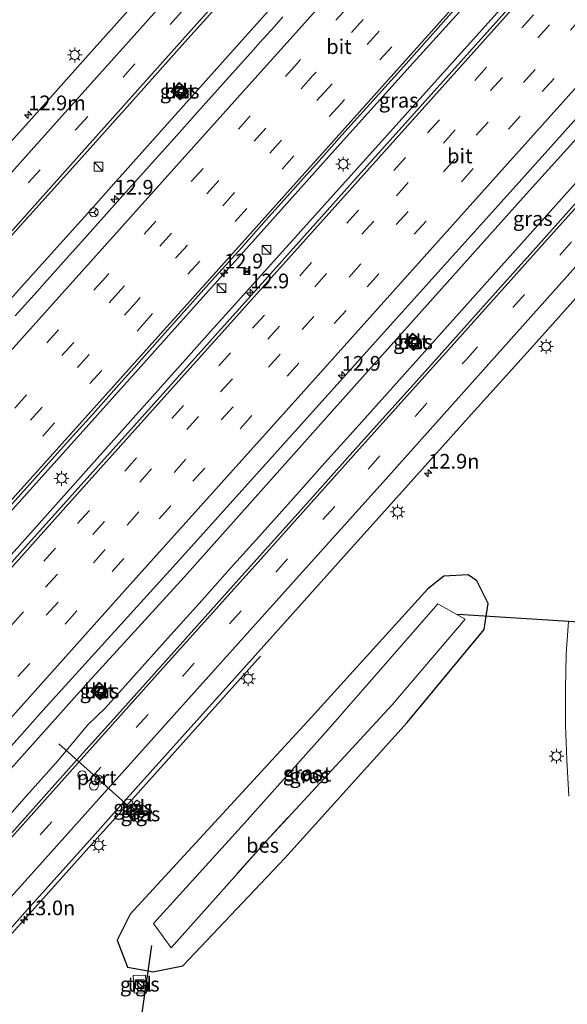
# Model space of a CAD drawing. Units: metres. Extents: x 106986 to 110008, y 474998 to 478219.
# Drawn here: x 108524 to 108618, y 476348 to 476516 of the extents above; entities that cross this region are included whole.
import ezdxf
from ezdxf.enums import TextEntityAlignment as Align

# ---------------------------------------------------------------- set-up
doc = ezdxf.new("R2010")
doc.units = ezdxf.units.M
doc.linetypes.add('VW-3-9_STREEP', pattern=[12, 3, -9])
doc.layers.get('0').update_dxf_attribs({"lineweight": 25})
for name, color, linetype, lineweight in [('B-ME-AM-KILOMETR-S-B1', 7, 'Continuous', 18), ('B-ME-BV-GELEIDECONSTRAUCTIE_GELEIDERAIL_OVERSTAPCONSTRUCTIE-S-B1', 213, 'BV-ANTIVERBLINDINGSSCHERM', 18), ('B-ME-BV-GELEIDECONSTRUCTIE-GELEIDERAIL-L-B1', 213, 'BV-GELEIDERAIL', 18), ('B-ME-GW-INSTEEKWATERGANG-L-B1', 10, 'Continuous', 25), ('B-ME-IE-GRASLAND-GV-B6', 93, 'Continuous', 18), ('B-ME-IE-INRICHTINGSELEMENT-CAMERA-S-B1', 8, 'Continuous', 18), ('B-ME-IE-INRICHTINGSELEMENT-S-B1', 253, 'Continuous', 18), ('B-ME-IE-MEUBILAIR_WEGMEUBILAIR-LICHTMAST-S-B1', 8, 'Continuous', 18), ('B-ME-KW-DUIKER-L-B1', 10, 'Continuous', 25), ('B-ME-OB-BESCHOEIING-GV-B6', 10, 'Continuous', 25), ('B-ME-OG-WATER-GV-B6', 153, 'Continuous', 18), ('B-ME-VH-VERH_SOORT-BETON-OVERIG-GV-B6', 8, 'IE-TERREINAFSCHEIDING-NATUURLIJK-HOUTWAL', 18), ('B-ME-VH-VERH_SOORT-BITUMEN-GV-B6', 8, 'IE-TERREINAFSCHEIDING-NATUURLIJK-HOUTWAL', 18), ('B-ME-VH-VERH_SOORT-KLINKERS-GV-B6', 8, 'IE-TERREINAFSCHEIDING-NATUURLIJK-HOUTWAL', 18), ('B-ME-VH-VERH_SOORT-TEGELS-GV-B6', 8, 'Continuous', 18), ('B-ME-VW-DRIP-S-B1', 8, 'Continuous', 18), ('B-ME-VW-MARKERING-39STREEP-015-L-B1', 255, 'VW-3-9_STREEP', 18), ('B-ME-VW-MARKERING-STREEP-015-L-B1', 7, 'Continuous', 18), ('B-ME-VW-MEUBILAIR_WEGMEUBILAIR-RONA-S-B1', 8, 'Continuous', 18), ('B-ME-VW-PORTAAL-L-B1', 10, 'Continuous', 25)]:
    doc.layers.add(name, color=color, linetype=linetype, lineweight=lineweight)
doc.styles.add('NLCS-ISO', font='NLCS-ISO.TTF')
doc.linetypes.add('BV-ANTIVERBLINDINGSSCHERM', pattern='A,2,-1,[22,NLCS.SHX,S=1,R=0,X=0,Y=0],-1', length=4)
doc.linetypes.add('BV-GELEIDERAIL', pattern='A,10,-3,[108,NLCS.SHX,S=1,R=0,X=0,Y=0],-3', length=16)
doc.linetypes.add('IE-TERREINAFSCHEIDING-NATUURLIJK-HOUTWAL', pattern='A,7,-1.5,[67,NLCS.SHX,S=0.75,R=45,X=0,Y=0],-1.5,7,-1.5,[70,NLCS.SHX,S=0.75,R=0,X=0,Y=0],-1.5', length=20)

# ---------------------------------------------------------------- blocks, each defined once
blk = doc.blocks.new('camera')
h = blk.add_hatch(color=256)
h.paths.add_polyline_path([(0.5, 0.5), (-0.5, 0.5), (0, 0)])
h.paths.add_polyline_path([(0, 0), (-0.5, -0.5), (0.5, -0.5)])
for p, q in [((-0.5, 0.5), (0.5, -0.5)), ((0.5, 0.5), (-0.5, -0.5))]:
    blk.add_line(p, q)
blk.add_lwpolyline([(-0.5, 0.5), (0.5, 0.5), (0.5, -0.5), (-0.5, -0.5)], close=True)
blk = doc.blocks.new('kast')
blk.add_line((-0.75, -0.75), (0.75, 0.75))
blk.add_lwpolyline([(-0.75, 0.75), (0.75, 0.75), (0.75, -0.75), (-0.75, -0.75)], close=True)
blk = doc.blocks.new('dtb')
blk.add_circle((0, 0), 0.75)
blk = doc.blocks.new('put')
for p, q in [((0.75, 0.75), (-0.75, 0.75)), ((-0.75, 0.75), (-0.75, -0.75)), ((0.75, -0.75), (0.75, 0.75)), ((-0.75, -0.75), (0.75, -0.75))]:
    blk.add_line(p, q)
blk.add_lwpolyline([(-0.625, 0.625), (0.625, 0.625), (0.625, -0.625), (-0.625, -0.625)], close=True)
blk = doc.blocks.new('wegwijzer')
for q in [(-0.53, -0.53), (0, 0.75), (0.53, -0.53)]:
    blk.add_line((0, 0), q)
blk.add_circle((0, 0), 0.75)
blk = doc.blocks.new('hecto')
for p, q in [((0, 0.625), (-0.625, 0)), ((0, -0.625), (0, 0.625)), ((-0.625, 0), (0.625, 0)), ((0.625, 0), (0, -0.625))]:
    blk.add_line(p, q)
blk = doc.blocks.new('lantaarnpaal')
for p, q in [((-0.75, 0), (-1.25, 0)), ((-0.88, 0.88), (-0.53, 0.53)), ((0, 0.75), (0, 1.25)), ((0.53, 0.53), (0.88, 0.88)), ((0.75, 0), (1.25, 0)), ((-0.53, -0.53), (-0.88, -0.88)), ((0, -0.75), (0, -1.25)), ((0.53, -0.53), (0.88, -0.88))]:
    blk.add_line(p, q)
blk.add_circle((0, 0), 0.75)

msp = doc.modelspace()

# ---------------------------------------------------------------- linework, layer by layer
at = {"layer": 'B-ME-BV-GELEIDECONSTRUCTIE-GELEIDERAIL-L-B1'}
for points in [[(108446.3604, 476341.9744, -3.0555), (108453.4415, 476349.9992, -3.0699), (108477.9246, 476377.0128, -3.0977), (108483.5202, 476382.7659, -3.0563), (108498.6262, 476398.0231, -3.0616), (108506.7868, 476406.7229, -3.0998), (108524.434, 476426.3435, -3.067), (108556.401, 476462.1814, -3.0841), (108587.889, 476497.2033, -3.0774), (108608.102, 476519.6954, -3.0702), (108638.662, 476553.6743, -3.0634), (108670.141, 476588.7415, -3.0721), (108702.649, 476625.274, -3.0618), (108709.012, 476632.8963, -3.0742), (108716.332, 476641.7617, -3.0672), (108732.6377, 476660.8108, -3.077)], [(108752.6256, 476643.1895, -3.6962), (108742.2693, 476631.346, -3.697), (108710.9169, 476596.351, -3.721), (108702.2909, 476586.7955, -3.7147), (108694.5758, 476578.728, -3.7222), (108685.3636, 476569.6646, -3.6905), (108673.9218, 476558.923, -3.5904), (108670.2625, 476555.2, -3.586), (108663.6984, 476547.964, -3.5623), (108657.6802, 476540.557, -3.6205), (108647.3132, 476527.065, -3.6885), (108642.7325, 476521.6996, -3.6088), (108610.5102, 476486.0614, -3.6495), (108579.3352, 476451.189, -3.6347), (108552.3703, 476420.938, -3.6843), (108536.108, 476403.107, -3.6452), (108506.6451, 476370.244, -3.6875), (108476.559, 476336.614, -3.5591), (108465.8645, 476324.5683, -3.5118)], [(108620.0481, 476576.6518, -3.6952), (108610.0841, 476565.4398, -3.7272), (108603.4082, 476557.972, -3.7467), (108590.0405, 476543.1352, -3.7208), (108583.3113, 476535.7087, -3.6946), (108573.0101, 476524.3126, -3.7312), (108561.2304, 476511.1242, -3.698), (108549.8362, 476498.3645, -3.6997), (108539.5011, 476486.7909, -3.6932), (108536.9115, 476483.905, -3.7142), (108525.6459, 476471.3514, -3.6885), (108515.0528, 476459.561, -3.6981), (108508.9795, 476452.8097, -3.7163), (108503.3848, 476446.5801, -3.6868), (108493.3851, 476435.438, -3.6947), (108490.9119, 476432.7003, -3.68), (108485.7198, 476426.9433, -3.7347), (108473.4275, 476413.4441, -3.7546), (108470.0598, 476409.8247, -3.7155), (108466.951, 476406.5417, -3.7155), (108457.8457, 476396.9547, -3.7776), (108449.5639, 476387.9924, -3.7584), (108441.6323, 476379.2446, -3.777), (108435.3326, 476372.2286, -3.784)], [(108445.4579, 476342.7808, -3.2227), (108456.0005, 476354.4012, -3.2626), (108459.3107, 476358.0975, -3.2552), (108465.9846, 476365.5948, -3.2731), (108475.8168, 476376.8616, -3.274), (108479.0588, 476380.6904, -3.2691), (108485.3871, 476388.4473, -3.2446), (108494.8024, 476400.12, -3.2436), (108497.9697, 476403.9887, -3.2301), (108501.1957, 476407.8086, -3.2521), (108507.8055, 476415.3125, -3.247), (108521.1502, 476430.2093, -3.2036), (108531.1913, 476441.3748, -3.1997), (108544.5602, 476456.2337, -3.2028), (108554.5539, 476467.4308, -3.2009), (108567.8902, 476482.3167, -3.2079), (108577.9204, 476493.4934, -3.2088), (108591.3109, 476508.3369, -3.2046), (108604.7043, 476523.1782, -3.2356), (108618.0549, 476538.0692, -3.2467)], [(108520.249, 476377.769, -3.573), (108525.555, 476383.745, -3.515), (108530.893, 476389.686, -3.573), (108535.933, 476395.777, -2.143), (108538.907, 476398.619, -3.558), (108544.222, 476404.596, -3.552), (108549.601, 476410.544, -3.553), (108551.6846, 476412.8671, -3.586), (108554.909, 476416.462, -3.637), (108560.24, 476422.444, -3.571), (108565.618, 476428.396, -3.613), (108570.937, 476434.361, -3.553), (108576.293, 476440.379, -3.454), (108581.594, 476446.255, -3.602), (108586.924, 476452.204, -3.561), (108592.275, 476458.164, -3.562), (108597.605, 476464.116, -3.569), (108602.94, 476470.066, -3.559), (108608.276, 476476.021, -3.557), (108613.625, 476481.998, -3.44), (108618.944, 476487.945, -3.508)], [(108565.31, 476407.472, -4.597), (108549.297, 476389.574, -3.671), (108543.943, 476383.622, -3.672), (108538.602, 476377.647, -3.693), (108533.265, 476371.713, -3.703), (108527.928, 476365.746, -3.663), (108522.565, 476359.794, -3.677), (108517.233, 476353.813, -3.655), (108511.9, 476347.856, -3.651), (108509.279, 476344.8707, -3.6521), (108493.865, 476326.511, -4.534)]]:
    msp.add_polyline3d(points, dxfattribs=at)
at = {"layer": 'B-ME-GW-INSTEEKWATERGANG-L-B1'}
msp.add_polyline3d([(108543.1867, 476363.6246, -4.8365), (108540.966, 476359.1793, -4.7126), (108542.7056, 476354.5733, -4.7544), (108546.2213, 476353.9562, -4.7435), (108547.0123, 476353.8173, -4.7411), (108552.1096, 476354.8474, -4.7467), (108569.5039, 476373.1321, -4.796), (108590.2724, 476396.2094, -4.761), (108603.3942, 476412.0003, -4.8887), (108603.737, 476414.2943, -4.8726), (108604.0555, 476416.4255, -4.8576), (108602.1284, 476420.2899, -4.8875), (108600.6692, 476421.3365, -4.9237), (108596.4911, 476421.066, -4.889), (108593.7984, 476418.909, -4.9573), (108574.0338, 476397.105, -4.9555), (108543.1867, 476363.6246, -4.8365)], dxfattribs=at)
at = {"layer": 'B-ME-IE-GRASLAND-GV-B6'}
for points in [[(108420.7289, 476364.8572, -4.1256), (108426.287, 476371.1, -4.125), (108434.529, 476380.218, -4.138), (108443.781, 476390.614, -4.126), (108448.865, 476396.371, -4.126), (108458.33, 476406.793, -4.119), (108468.117, 476417.734, -4.117), (108472.9419, 476423.1135, -4.119), (108477.688, 476428.405, -4.121), (108487.007, 476438.835, -4.124), (108496.28, 476449.2, -4.222), (108505.932, 476459.883, -4.118), (108515.218, 476470.241, -4.127), (108524.517, 476480.69, -4.125), (108533.905, 476491.113, -4.135), (108543.168, 476501.442, -4.136), (108552.483, 476511.879, -4.13), (108562.007, 476522.477, -4.133), (108571.21, 476532.756, -4.133), (108580.656, 476543.368, -4.144), (108590.228, 476553.967, -4.145), (108599.505, 476564.328, -4.148), (108609.525, 476575.519, -4.14), (108620.1259, 476587.3622, -4.1484)], [(108623.73, 476535.664, -3.916), (108603.874, 476513.556, -3.948), (108584.364, 476491.851, -3.94), (108564.122, 476469.28, -3.94), (108544.781, 476447.656, -3.888), (108525.398, 476426.081, -3.87), (108506.353, 476404.818, -3.866), (108502.117, 476400.235, -3.868), (108499.467, 476397.482, -3.868), (108486.47, 476385.116, -3.868), (108478.47, 476377.267, -3.868), (108476.1838, 476374.9869, -3.868), (108474.342, 476373.15, -3.868), (108471.438, 476370, -3.868), (108464.135, 476361.947, -3.864), (108446.297, 476342.031, -3.696)], [(108544.315, 476518.928, -4.406), (108535.139, 476508.676, -4.404), (108525.935, 476498.346, -4.407), (108516.608, 476488.003, -4.408), (108507.073, 476477.235, -4.407), (108498.006, 476467.213, -4.401), (108488.275, 476456.34, -4.409), (108479.145, 476446.189, -4.412), (108469.617, 476435.526, -4.411), (108464.9127, 476430.3047, -4.4085), (108460.245, 476425.124, -4.406), (108450.276, 476413.931, -4.416), (108440.883, 476403.503, -4.417), (108437.444, 476399.683, -4.427)], [(108522.009, 476432.1665, -3.9738), (108525.1232, 476435.6375, -3.9709), (108529.3597, 476440.3284, -3.9644), (108533.3617, 476444.805, -3.9657), (108536.8084, 476448.6543, -3.9687), (108541.7595, 476454.1795, -3.9663), (108543.7731, 476456.438, -3.9657), (108548.2347, 476461.4421, -3.9644), (108552.3607, 476466.0655, -3.9715), (108557.1349, 476471.3895, -3.9787), (108561.6247, 476476.4109, -3.9821), (108566.3284, 476481.6776, -3.9824), (108569.8506, 476485.6346, -3.9765), (108572.6699, 476488.7826, -3.9777), (108574.8515, 476491.2137, -3.9769), (108579.1884, 476496.0404, -3.9767), (108585.4796, 476503.0572, -3.9668), (108589.635, 476507.7074, -3.971), (108593.7475, 476512.2929, -3.9693), (108598.6882, 476517.8084, -3.9742)], [(108569.1622, 476516.1799, -4.3963), (108567.7069, 476514.557, -4.3673), (108564.6854, 476511.1873, -4.3816), (108564.5886, 476511.0794, -4.3818), (108558.0462, 476503.783, -4.3928), (108554.1217, 476499.3953, -4.4037), (108551.113, 476496.0314, -4.3904), (108544.8974, 476489.0833, -4.3738), (108541.4892, 476485.2818, -4.3681), (108534.9472, 476477.9851, -4.3571), (108532.3502, 476475.0918, -4.3749), (108528.1539, 476470.417, -4.3817), (108527.3322, 476469.5015, -4.383), (108523.5857, 476465.3277, -4.3579)], [(108483.022, 476344.255, -4.27), (108495.097, 476358.998, -4.249), (108503.972, 476370.08, -4.245), (108510.514, 476378.28, -4.234), (108519.422, 476388.274, -4.24), (108528.292, 476398.217, -4.233), (108551.57, 476423.884, -4.383), (108569.27, 476443.507, -4.409), (108588.383, 476464.833, -4.437), (108608.334, 476486.966, -4.463), (108628.41, 476509.391, -4.469)], [(108551.3127, 476502.4014, -4.3069), (108551.6572, 476502.098, -4.308), (108553.0847, 476503.6228, -4.312), (108552.7039, 476503.9553, -4.3084), (108551.4879, 476505.0173, -4.297), (108550.0919, 476503.4765, -4.303), (108551.3127, 476502.4014, -4.3069)], [(108620.13, 476485.824, -4.132), (108612.192, 476476.906, -4.137), (108603.278, 476466.99, -4.154), (108592.875, 476455.363, -4.147), (108582.484, 476443.81, -4.154), (108572.685, 476432.867, -4.152), (108561.629, 476420.55, -4.15), (108551.175, 476408.848, -4.154), (108540.371, 476396.834, -4.151), (108534.1124, 476389.8309, -4.1515), (108528.947, 476384.051, -4.152), (108517.525, 476371.345, -4.152), (108508.278, 476360.984, -4.131), (108499.99, 476351.7, -4.127), (108490.663, 476341.295, -4.126)], [(108503.197, 476339.256, -4.404), (108512.967, 476350.163, -4.415), (108516.062, 476353.601, -4.419), (108525.705, 476364.385, -4.418), (108536.762, 476376.733, -4.428), (108542.0867, 476382.6849, -4.4235), (108548.536, 476389.894, -4.418), (108559.013, 476401.529, -4.421), (108569.863, 476413.653, -4.418), (108580.491, 476425.521, -4.418), (108590.457, 476436.629, -4.419), (108600.657, 476448.012, -4.419), (108611.242, 476459.745, -4.418), (108621.337, 476471.02, -4.401)], [(108591.213, 476462.397, -4.31), (108589.806, 476460.852, -4.299), (108590.385, 476460.3323, -5.0515), (108591.349, 476459.467, -4.301), (108592.746, 476461.001, -4.301), (108591.7872, 476461.8741, -5.0559), (108591.213, 476462.397, -4.31)], [(108543.1867, 476363.6246, -4.8365), (108540.966, 476359.1793, -4.7126), (108542.7056, 476354.5733, -4.7544), (108546.2213, 476353.9562, -4.7435), (108547.0123, 476353.8173, -4.7411), (108552.1096, 476354.8474, -4.7467), (108569.5039, 476373.1321, -4.796), (108590.2724, 476396.2094, -4.761), (108603.3942, 476412.0003, -4.8887), (108603.737, 476414.2943, -4.8726), (108604.0555, 476416.4255, -4.8576), (108602.1284, 476420.2899, -4.8875), (108600.6692, 476421.3365, -4.9237), (108596.4911, 476421.066, -4.889), (108593.7984, 476418.909, -4.9573), (108574.0338, 476397.105, -4.9555), (108543.1867, 476363.6246, -4.8365)], [(108543.1867, 476363.6246, -4.8365), (108574.0338, 476397.105, -4.9555), (108593.7984, 476418.909, -4.9573), (108596.4911, 476421.066, -4.889), (108600.6692, 476421.3365, -4.9237), (108602.1284, 476420.2899, -4.8875), (108604.0555, 476416.4255, -4.8576), (108603.737, 476414.2943, -4.8726), (108603.3942, 476412.0003, -4.8887), (108590.2724, 476396.2094, -4.761), (108569.5039, 476373.1321, -4.796), (108552.1096, 476354.8474, -4.7467), (108547.0123, 476353.8173, -4.7411), (108546.2213, 476353.9562, -4.7435), (108542.7056, 476354.5733, -4.7544), (108540.966, 476359.1793, -4.7126), (108543.1867, 476363.6246, -4.8365)], [(108569.9962, 476380.0029, -6.1512), (108587.7366, 476399.2325, -6.1424), (108600.1741, 476413.754, -6.1436), (108595.5226, 476416.4066, -6.1204), (108576.8405, 476394.9869, -6.1075), (108562.12, 476378.5047, -6.1448), (108547.1217, 476362.0403, -6.1232), (108550.155, 476357.8639, -6.1562), (108561.4538, 476370.5533, -6.154), (108566.3139, 476376.0116, -6.153), (108569.9962, 476380.0029, -6.1512)], [(108617.6971, 476413.4267, -4.3499), (108617.321, 476407.841, -4.331), (108617.208, 476401.973, -4.325), (108617.23, 476395.724, -4.296), (108617.42, 476389.854, -4.273), (108617.804, 476383.703, -4.235)], [(108538.309, 476402.6644, -5.0644), (108537.883, 476403.046, -4.274), (108536.487, 476401.477, -4.267), (108536.9543, 476401.0615, -5.0646), (108538.056, 476400.082, -4.263), (108539.428, 476401.662, -4.254), (108538.309, 476402.6644, -5.0644)], [(108543.03, 476380.548, -4.473), (108544.838, 476382.521, -4.516), (108544.8948, 476382.6033, -4.516), (108544.3084, 476383.0076, -4.408), (108542.4244, 476380.9671, -4.521), (108542.9625, 476380.4743, -4.473), (108543.03, 476380.548, -4.473)], [(108543.521, 476380.127, -4.487), (108543.4533, 476380.0534, -4.487), (108544.4684, 476379.1193, -4.538), (108546.3865, 476381.2923, -4.582), (108545.3396, 476382.1793, -4.491), (108545.275, 476382.103, -4.491), (108543.521, 476380.127, -4.487)], [(108545.9279, 476350.2629, -4.638), (108545.7769, 476353.2448, -4.709), (108543.6715, 476353.163, -4.689), (108543.8397, 476350.1634, -4.621), (108545.9279, 476350.2629, -4.638)]]:
    msp.add_polyline3d(points, dxfattribs=at)
at = {"layer": 'B-ME-KW-DUIKER-L-B1'}
for p, q in [((108598.9221, 476414.6003, -6.6427), (108639.4911, 476412.0644, -6.6394)), ((108540.5273, 476314.5561, -6.6166), (108546.8494, 476358.2639, -6.6383))]:
    msp.add_line(p, q, dxfattribs=at)
at = {"layer": 'B-ME-OB-BESCHOEIING-GV-B6'}
msp.add_polyline3d([(108569.9962, 476380.0029, -6.1512), (108566.3139, 476376.0116, -6.153), (108561.4538, 476370.5533, -6.154), (108561.4164, 476370.5865, -6.154), (108566.2769, 476376.0451, -6.153), (108569.9595, 476380.0369, -6.1512), (108569.9962, 476380.0029, -6.1512)], dxfattribs=at)
at = {"layer": 'B-ME-OG-WATER-GV-B6'}
msp.add_polyline3d([(108561.4538, 476370.5533, -6.154), (108550.155, 476357.8639, -6.1562), (108547.1217, 476362.0403, -6.1232), (108562.12, 476378.5047, -6.1448), (108576.8405, 476394.9869, -6.1075), (108595.5226, 476416.4066, -6.1204), (108600.1741, 476413.754, -6.1436), (108587.7366, 476399.2325, -6.1424), (108569.9962, 476380.0029, -6.1512), (108569.9595, 476380.0369, -6.1512), (108566.2769, 476376.0451, -6.153), (108561.4164, 476370.5865, -6.154), (108561.4538, 476370.5533, -6.154)], dxfattribs=at)
at = {"layer": 'B-ME-VH-VERH_SOORT-BETON-OVERIG-GV-B6'}
for points in [[(108552.7039, 476503.9553, -4.3084), (108553.0847, 476503.6228, -4.312), (108551.6572, 476502.098, -4.308), (108551.3127, 476502.4014, -4.3069), (108550.0919, 476503.4765, -4.303), (108551.4879, 476505.0173, -4.297), (108552.7039, 476503.9553, -4.3084)], [(108551.4961, 476504.8774, -4.2973), (108550.2341, 476503.4845, -4.303), (108551.6505, 476502.2372, -4.308), (108552.9409, 476503.6156, -4.312), (108551.4961, 476504.8774, -4.2973)], [(108591.7872, 476461.8741, -5.0559), (108592.746, 476461.001, -4.301), (108591.349, 476459.467, -4.301), (108590.385, 476460.3323, -5.0515), (108589.806, 476460.852, -4.299), (108591.213, 476462.397, -4.31), (108591.7872, 476461.8741, -5.0559)], [(108589.9478, 476460.8591, -4.299), (108591.3419, 476459.6077, -4.301), (108592.6047, 476460.9944, -4.301), (108591.2196, 476462.2557, -4.31), (108589.9478, 476460.8591, -4.299)], [(108538.309, 476402.6644, -5.0644), (108539.428, 476401.662, -4.254), (108538.056, 476400.082, -4.263), (108536.9543, 476401.0615, -5.0646), (108536.487, 476401.477, -4.267), (108537.883, 476403.046, -4.274), (108538.309, 476402.6644, -5.0644)], [(108538.0468, 476400.224, -4.263), (108539.2879, 476401.6532, -4.254), (108537.891, 476402.9046, -4.274), (108536.6282, 476401.4853, -4.267), (108538.0468, 476400.224, -4.263)]]:
    msp.add_polyline3d(points, dxfattribs=at)
at = {"layer": 'B-ME-VH-VERH_SOORT-BITUMEN-GV-B6'}
for points in [[(108620.1259, 476587.3622, -4.1484), (108609.525, 476575.519, -4.14), (108599.505, 476564.328, -4.148), (108590.228, 476553.967, -4.145), (108580.656, 476543.368, -4.144), (108571.21, 476532.756, -4.133), (108562.007, 476522.477, -4.133), (108552.483, 476511.879, -4.13), (108543.168, 476501.442, -4.136), (108533.905, 476491.113, -4.135), (108524.517, 476480.69, -4.125), (108515.218, 476470.241, -4.127), (108505.932, 476459.883, -4.118), (108496.28, 476449.2, -4.222), (108487.007, 476438.835, -4.124), (108477.688, 476428.405, -4.121), (108472.9419, 476423.1135, -4.119), (108468.117, 476417.734, -4.117), (108458.33, 476406.793, -4.119), (108448.865, 476396.371, -4.126), (108443.781, 476390.614, -4.126), (108434.529, 476380.218, -4.138)], [(108446.297, 476342.031, -3.696), (108464.135, 476361.947, -3.864), (108471.438, 476370, -3.868), (108474.342, 476373.15, -3.868), (108476.1838, 476374.9869, -3.868), (108478.47, 476377.267, -3.868), (108486.47, 476385.116, -3.868), (108499.467, 476397.482, -3.868), (108502.117, 476400.235, -3.868), (108506.353, 476404.818, -3.866), (108525.398, 476426.081, -3.87), (108544.781, 476447.656, -3.888), (108564.122, 476469.28, -3.94), (108584.364, 476491.851, -3.94), (108603.874, 476513.556, -3.948), (108623.73, 476535.664, -3.916)], [(108648.057, 476531.305, -4.491), (108628.41, 476509.391, -4.469), (108608.334, 476486.966, -4.463), (108588.383, 476464.833, -4.437), (108569.27, 476443.507, -4.409), (108551.57, 476423.884, -4.383), (108528.292, 476398.217, -4.233), (108519.422, 476388.274, -4.24), (108510.514, 476378.28, -4.234), (108503.972, 476370.08, -4.245), (108495.097, 476358.998, -4.249), (108483.022, 476344.255, -4.27)], [(108437.444, 476399.683, -4.427), (108440.883, 476403.503, -4.417), (108450.276, 476413.931, -4.416), (108460.245, 476425.124, -4.406), (108464.9127, 476430.3047, -4.4085), (108469.617, 476435.526, -4.411), (108479.145, 476446.189, -4.412), (108488.275, 476456.34, -4.409), (108498.006, 476467.213, -4.401), (108507.073, 476477.235, -4.407), (108516.608, 476488.003, -4.408), (108525.935, 476498.346, -4.407), (108535.139, 476508.676, -4.404), (108544.315, 476518.928, -4.406)], [(108598.6882, 476517.8084, -3.9742), (108593.7475, 476512.2929, -3.9693), (108589.635, 476507.7074, -3.971), (108585.4796, 476503.0572, -3.9668), (108579.1884, 476496.0404, -3.9767), (108574.8515, 476491.2137, -3.9769), (108572.6699, 476488.7826, -3.9777), (108569.8506, 476485.6346, -3.9765), (108566.3284, 476481.6776, -3.9824), (108561.6247, 476476.4109, -3.9821), (108557.1349, 476471.3895, -3.9787), (108552.3607, 476466.0655, -3.9715), (108548.2347, 476461.4421, -3.9644), (108543.7731, 476456.438, -3.9657), (108541.7595, 476454.1795, -3.9663), (108536.8084, 476448.6543, -3.9687), (108533.3617, 476444.805, -3.9657), (108529.3597, 476440.3284, -3.9644), (108525.1232, 476435.6375, -3.9709), (108522.009, 476432.1665, -3.9738)], [(108523.5857, 476465.3277, -4.3579), (108527.3322, 476469.5015, -4.383), (108528.1539, 476470.417, -4.3817), (108532.3502, 476475.0918, -4.3749), (108534.9472, 476477.9851, -4.3571), (108541.4892, 476485.2818, -4.3681), (108544.8974, 476489.0833, -4.3738), (108551.113, 476496.0314, -4.3904), (108554.1217, 476499.3953, -4.4037), (108558.0462, 476503.783, -4.3928), (108564.5886, 476511.0794, -4.3818), (108564.6854, 476511.1873, -4.3816), (108567.7069, 476514.557, -4.3673), (108569.1622, 476516.1799, -4.3963)], [(108490.663, 476341.295, -4.126), (108499.99, 476351.7, -4.127), (108508.278, 476360.984, -4.131), (108517.525, 476371.345, -4.152), (108528.947, 476384.051, -4.152), (108534.1124, 476389.8309, -4.1515), (108540.371, 476396.834, -4.151), (108551.175, 476408.848, -4.154), (108561.629, 476420.55, -4.15), (108572.685, 476432.867, -4.152), (108582.484, 476443.81, -4.154), (108592.875, 476455.363, -4.147), (108603.278, 476466.99, -4.154), (108612.192, 476476.906, -4.137), (108620.13, 476485.824, -4.132)], [(108621.337, 476471.02, -4.401), (108611.242, 476459.745, -4.418), (108600.657, 476448.012, -4.419), (108590.457, 476436.629, -4.419), (108580.491, 476425.521, -4.418), (108569.863, 476413.653, -4.418), (108559.013, 476401.529, -4.421), (108548.536, 476389.894, -4.418), (108542.0867, 476382.6849, -4.4235), (108536.762, 476376.733, -4.428), (108525.705, 476364.385, -4.418), (108516.062, 476353.601, -4.419), (108512.967, 476350.163, -4.415), (108503.197, 476339.256, -4.404)], [(108617.804, 476383.703, -4.235), (108617.42, 476389.854, -4.273), (108617.23, 476395.724, -4.296), (108617.208, 476401.973, -4.325), (108617.321, 476407.841, -4.331), (108617.6971, 476413.4267, -4.3499)]]:
    msp.add_polyline3d(points, dxfattribs=at)
at = {"layer": 'B-ME-VH-VERH_SOORT-KLINKERS-GV-B6'}
for points in [[(108551.4961, 476504.8774, -4.2973), (108552.9409, 476503.6156, -4.312), (108551.6505, 476502.2372, -4.308), (108550.2341, 476503.4845, -4.303), (108551.4961, 476504.8774, -4.2973)], [(108589.9478, 476460.8591, -4.299), (108591.2196, 476462.2557, -4.31), (108592.6047, 476460.9944, -4.301), (108591.3419, 476459.6077, -4.301), (108589.9478, 476460.8591, -4.299)], [(108538.0468, 476400.224, -4.263), (108536.6282, 476401.4853, -4.267), (108537.891, 476402.9046, -4.274), (108539.2879, 476401.6532, -4.254), (108538.0468, 476400.224, -4.263)]]:
    msp.add_polyline3d(points, dxfattribs=at)
at = {"layer": 'B-ME-VH-VERH_SOORT-TEGELS-GV-B6'}
for points in [[(108544.838, 476382.521, -4.516), (108543.03, 476380.548, -4.473), (108542.9625, 476380.4743, -4.473), (108542.4244, 476380.9671, -4.521), (108544.3084, 476383.0076, -4.408), (108544.8948, 476382.6033, -4.516), (108544.838, 476382.521, -4.516)], [(108545.275, 476382.103, -4.491), (108545.3396, 476382.1793, -4.491), (108546.3865, 476381.2923, -4.582), (108544.4684, 476379.1193, -4.538), (108543.4533, 476380.0534, -4.487), (108543.521, 476380.127, -4.487), (108545.275, 476382.103, -4.491)], [(108545.7769, 476353.2448, -4.709), (108545.9279, 476350.2629, -4.638), (108543.8397, 476350.1634, -4.621), (108543.6715, 476353.163, -4.689), (108545.7769, 476353.2448, -4.709)]]:
    msp.add_polyline3d(points, dxfattribs=at)
at = {"layer": 'B-ME-VW-MARKERING-39STREEP-015-L-B1'}
for points in [[(108417.8517, 476367.4228, -4.1562), (108457.167, 476411.336, -4.166), (108470.118, 476425.789, -4.158), (108485.911, 476443.406, -4.175), (108501.593, 476460.904, -4.162), (108517.826, 476479.028, -4.17), (108533.949, 476497.018, -4.167), (108551.854, 476516.973, -4.164), (108567.993, 476534.964, -4.173), (108584.35, 476553.214, -4.174), (108600.792, 476571.534, -4.175), (108618.888, 476591.755, -4.171), (108635.226, 476609.971, -4.171), (108650.844, 476627.384, -4.17), (108679.382, 476659.262, -4.159), (108698.502, 476680.582, -4.17), (108703.5724, 476686.24, -4.168)], [(108719.0054, 476672.8204, -4.1179), (108702.0591, 476653.9283, -4.1325), (108669.4829, 476617.5622, -4.1346), (108636.8462, 476581.1315, -4.1112), (108604.1869, 476544.6665, -4.1236), (108571.5882, 476508.2736, -4.1026), (108539.0118, 476471.932, -4.0935), (108506.4, 476435.5428, -4.1088), (108473.6972, 476399.0908, -4.1479), (108441.055, 476362.6404, -4.1398), (108433.1246, 476353.7934, -4.1232)], [(108721.5293, 476670.5985, -4.018), (108704.6697, 476651.7902, -4.0294), (108672.0305, 476615.3807, -4.0409), (108639.4539, 476579.0447, -4.0199), (108606.8121, 476542.5577, -4.0305), (108574.2661, 476506.1956, -4.0096), (108541.5744, 476469.7713, -4.0063), (108508.9246, 476433.3652, -4.0215), (108476.342, 476397.0225, -4.0528), (108443.7177, 476360.5767, -4.0551), (108435.6317, 476351.5549, -4.0358)], [(108724.0451, 476668.3837, -3.9674), (108707.3883, 476649.8011, -3.9786), (108674.737, 476613.3768, -3.9887), (108642.079, 476576.938, -3.9682), (108609.5285, 476540.5527, -3.9754), (108576.9415, 476504.1741, -3.9541), (108544.2315, 476467.7058, -3.9503), (108511.6302, 476431.3806, -3.9695), (108479.0528, 476395.0388, -4.0005), (108446.4622, 476358.6294, -3.9952), (108438.1242, 476349.3293, -3.9763)], [(108726.5828, 476666.1497, -3.93), (108709.5681, 476647.1554, -3.9423), (108676.8955, 476610.7128, -3.9464), (108644.2667, 476574.3089, -3.9247), (108611.672, 476537.913, -3.9331), (108579.032, 476501.4699, -3.9114), (108546.3424, 476464.9937, -3.9077), (108513.6778, 476428.5781, -3.9322), (108481.0157, 476392.1425, -3.9604), (108448.4597, 476355.7862, -3.9436), (108440.6482, 476347.0756, -3.9261)], [(108737.341, 476656.6606, -3.8371), (108711.752, 476628.1106, -3.8457), (108682.1276, 476595.0386, -3.8505), (108649.4248, 476558.5486, -3.8421), (108619.7936, 476525.4827, -3.8444), (108590.0264, 476492.2702, -3.8265), (108560.2576, 476459.0591, -3.8275), (108530.4907, 476425.8462, -3.8306), (108500.8529, 476392.7863, -3.815), (108471.225, 476359.7175, -3.7877), (108451.3382, 476337.532, -3.7715)], [(108739.7268, 476654.5553, -3.9132), (108733.5578, 476647.6738, -3.9149), (108703.9235, 476614.6107, -3.9258), (108674.2873, 476581.5493, -3.9206), (108644.3853, 476548.189, -3.9188), (108614.4854, 476514.8268, -3.9246), (108584.5952, 476481.4559, -3.9086), (108554.8104, 476448.2593, -3.909), (108525.0509, 476415.0398, -3.8986), (108492.3424, 476378.5549, -3.8868), (108462.8458, 476345.637, -3.864), (108453.6955, 476335.4283, -3.8526)], [(108742.1736, 476652.3962, -3.9943), (108717.2531, 476624.5832, -3.9975), (108687.6153, 476591.5233, -4.01), (108657.7125, 476558.1637, -3.9998), (108628.0782, 476525.1007, -4.0028), (108598.4402, 476492.0409, -3.9939), (108568.6759, 476458.8258, -3.9881), (108538.9094, 476425.6125, -3.9802), (108509.4142, 476392.6934, -3.9784), (108479.7769, 476359.6329, -3.9572), (108456.1315, 476333.2543, -3.9325)], [(108458.653, 476331.0041, -4.0188), (108464.9438, 476338.0244, -4.0282), (108494.4407, 476370.942, -4.0373), (108524.0821, 476403.9988, -4.0559), (108553.8502, 476437.2105, -4.0672), (108583.4869, 476470.2714, -4.069), (108613.2621, 476503.4768, -4.0803), (108643.0269, 476536.6915, -4.0763), (108675.6019, 476573.0275, -4.0802), (108708.3047, 476609.5176, -4.0847), (108738.0692, 476642.7325, -4.0691), (108744.7195, 476650.1497, -4.0676)], [(108474.1552, 476317.1823, -4.1073), (108485.518, 476329.861, -4.113), (108503.297, 476349.692, -4.132), (108519.858, 476368.16, -4.141), (108536.196, 476386.397, -4.152), (108552.046, 476404.047, -4.172), (108567.942, 476421.783, -4.155), (108583.639, 476439.301, -4.155), (108600.234, 476457.829, -4.176), (108616.245, 476475.675, -4.17), (108632.126, 476493.399, -4.139), (108648.529, 476511.718, -4.148), (108664.02, 476528.983, -4.16), (108680.439, 476547.3, -4.137), (108696.4, 476565.125, -4.132), (108712.069, 476582.601, -4.126), (108727.094, 476599.35, -4.123), (108743.835, 476618.057, -4.121), (108759.782, 476635.883, -4.139), (108760.3419, 476636.5074, -4.1403)]]:
    msp.add_polyline3d(points, dxfattribs=at)
at = {"layer": 'B-ME-VW-MARKERING-STREEP-015-L-B1'}
for points in [[(108420.3354, 476365.2076, -4.0702), (108445.149, 476392.938, -4.081), (108459.683, 476409.145, -4.08), (108472.512, 476423.468, -4.07), (108488.4, 476441.179, -4.082), (108504.062, 476458.674, -4.073), (108520.38, 476476.872, -4.083), (108536.351, 476494.697, -4.085), (108554.477, 476514.915, -4.075), (108570.358, 476532.605, -4.083), (108586.937, 476551.103, -4.086), (108603.268, 476569.315, -4.086), (108621.406, 476589.559, -4.082), (108637.685, 476607.711, -4.083), (108653.337, 476625.158, -4.087), (108681.895, 476657.067, -4.078), (108701.087, 476678.466, -4.082), (108706.1028, 476684.0637, -4.0811)], [(108716.2481, 476675.2477, -4.2132), (108715.4874, 476674.3992, -4.2136), (108682.7844, 476637.9152, -4.236), (108650.0916, 476601.421, -4.2183), (108617.4048, 476564.9228, -4.2102), (108584.7176, 476528.424, -4.1991), (108552.0114, 476491.9432, -4.1949), (108519.2958, 476455.4708, -4.1813), (108486.5884, 476418.9902, -4.2391), (108453.9086, 476382.486, -4.2289), (108430.376, 476356.2477, -4.2118)], [(108443.0882, 476344.8969, -3.8919), (108456.209, 476359.535, -3.9206), (108488.902, 476396.032, -3.9303), (108521.61, 476432.516, -3.8817), (108554.328, 476468.991, -3.8798), (108587.029, 476505.481, -3.8736), (108619.719, 476541.981, -3.9058), (108652.409, 476578.482, -3.9048), (108685.112, 476614.97, -3.9204), (108717.819, 476651.455, -3.9165), (108729.0483, 476663.9792, -3.9055)], [(108415.3185, 476369.6822, -4.2636), (108421.971, 476377.108, -4.278), (108430.15, 476386.233, -4.284), (108436.036, 476392.786, -4.272), (108439.751, 476396.913, -4.261), (108454.413, 476413.296, -4.254), (108467.768, 476428.167, -4.242), (108483.488, 476445.685, -4.255), (108499.119, 476463.163, -4.246), (108515.369, 476481.297, -4.25), (108531.539, 476499.318, -4.253), (108549.209, 476519.029, -4.246), (108565.451, 476537.129, -4.251), (108581.746, 476555.303, -4.248), (108598.306, 476573.768, -4.251), (108616.181, 476593.75, -4.238), (108632.603, 476612.057, -4.246), (108648.295, 476629.53, -4.248), (108676.797, 476661.385, -4.241)], [(108734.8209, 476658.8842, -3.7726), (108731.3967, 476655.0654, -3.7765), (108701.8217, 476622.0706, -3.759), (108680.357, 476598.1064, -3.7638), (108650.8416, 476565.1784, -3.7534), (108621.2501, 476532.1673, -3.7565), (108591.7956, 476499.2984, -3.7418), (108562.2366, 476466.3121, -3.7409), (108532.7495, 476433.4149, -3.7387), (108503.3053, 476400.5707, -3.7309), (108473.7568, 476367.6081, -3.7286), (108448.8268, 476339.7734, -3.7029)], [(108747.5893, 476647.6174, -4.1727), (108726.7403, 476624.3523, -4.1793), (108697.2215, 476591.4404, -4.1888), (108667.7735, 476558.5984, -4.1902), (108638.0772, 476525.4677, -4.1851), (108605.3697, 476488.9833, -4.1772), (108572.6857, 476452.5371, -4.1701), (108543.1918, 476419.643, -4.1635), (108513.6407, 476386.6743, -4.1672), (108484.1333, 476353.7772, -4.1414), (108461.4661, 476328.4935, -4.1192)], [(108471.6552, 476319.4094, -4.0326), (108482.782, 476331.83, -4.054), (108500.838, 476351.965, -4.053), (108517.261, 476370.285, -4.059), (108533.858, 476388.809, -4.105), (108549.244, 476405.979, -4.103), (108565.394, 476423.973, -4.092), (108581.169, 476441.579, -4.089), (108597.752, 476460.076, -4.101), (108613.698, 476477.87, -4.103), (108629.716, 476495.737, -4.063), (108646.18, 476514.101, -4.065), (108661.562, 476531.256, -4.066), (108677.992, 476549.608, -4.067), (108693.816, 476567.267, -4.045), (108709.655, 476584.923, -4.034), (108724.573, 476601.551, -4.056), (108741.381, 476620.357, -4.038), (108757.34, 476638.181, -4.058), (108757.8076, 476638.702, -4.059)], [(108476.6572, 476314.9534, -4.1862), (108488.158, 476327.806, -4.206), (108505.828, 476347.488, -4.224), (108522.403, 476365.984, -4.232), (108538.849, 476384.33, -4.269), (108554.557, 476401.842, -4.252), (108570.481, 476419.59, -4.259), (108586.122, 476437.028, -4.256), (108602.74, 476455.601, -4.267), (108618.929, 476473.656, -4.231), (108634.823, 476491.404, -4.21), (108650.963, 476509.408, -4.223), (108666.598, 476526.841, -4.225), (108683.023, 476545.161, -4.214), (108699.121, 476563.12, -4.211), (108714.678, 476580.481, -4.19), (108729.498, 476597.013, -4.226)]]:
    msp.add_polyline3d(points, dxfattribs=at)
at = {"layer": 'B-ME-VW-PORTAAL-L-B1'}
msp.add_line((108543.9084, 476381.0524, 1.096), (108531.0485, 476392.5765, 1.096), dxfattribs=at)

# ---------------------------------------------------------------- block references
at = {"layer": 'B-ME-AM-KILOMETR-S-B1', "rotation": 90}
for p in [(108525.841, 476499.52, -4.448), (108540.5339, 476485.176, -3.3972), (108559.178, 476472.6272, -2.7209), (108563.596, 476469.245, -4.111), (108579.185, 476455.2367, -4.228), (108593.87, 476438.584, -4.533), (108525.131, 476362.653, -4.442)]:
    msp.add_blockref('hecto', p, dxfattribs=at)
at = {"layer": 'B-ME-BV-GELEIDECONSTRAUCTIE_GELEIDERAIL_OVERSTAPCONSTRUCTIE-S-B1', "rotation": 90}
msp.add_blockref('dtb', (108542.8656, 476382.4038, -3.674), dxfattribs=at)
at = {"layer": 'B-ME-IE-INRICHTINGSELEMENT-CAMERA-S-B1', "rotation": 90}
msp.add_blockref('camera', (108563.0119, 476472.8657, -3.94), dxfattribs=at)
at = {"layer": 'B-ME-IE-INRICHTINGSELEMENT-S-B1', "rotation": 90}
for name, p in [('put', (108551.5826, 476503.5797, -4.34)), ('kast', (108537.776, 476490.716, -4.521)), ('kast', (108566.3452, 476476.5672, -3.94)), ('kast', (108558.7, 476470.065, -3.597)), ('put', (108591.3002, 476460.9367, -4.3)), ('put', (108537.9352, 476401.5775, -4.27)), ('kast', (108544.0834, 476381.2274, -4.428)), ('kast', (108544.8034, 476351.7053, -4.689))]:
    msp.add_blockref(name, p, dxfattribs=at)
at = {"layer": 'B-ME-IE-MEUBILAIR_WEGMEUBILAIR-LICHTMAST-S-B1', "rotation": 90}
for p in [(108533.75, 476509.7, -4.422), (108579.419, 476491.155, -3.977), (108613.9, 476460.14, -4.4151), (108531.515, 476437.709, -3.944), (108588.65, 476432.02, -4.4735), (108563.25, 476403.65, -4.4862), (108615.66, 476390.47, -4.3053), (108537.84, 476375.3, -4.4819)]:
    msp.add_blockref('lantaarnpaal', p, dxfattribs=at)
at = {"layer": 'B-ME-VW-DRIP-S-B1', "rotation": 90}
for p in [(108535.017, 476387.2537, 1.096), (108537.0077, 476385.4698, 1.096)]:
    msp.add_blockref('dtb', p, dxfattribs=at)
at = {"layer": 'B-ME-VW-MEUBILAIR_WEGMEUBILAIR-RONA-S-B1', "rotation": 90}
for p in [(108536.997, 476482.944, -1.915), (108537.8917, 476386.4441, 1.096)]:
    msp.add_blockref('wegwijzer', p, dxfattribs=at)

# ---------------------------------------------------------------- texts
at = {"layer": 'B-ME-AM-KILOMETR-S-B1', "ltscale": 0.2, "style": 'NLCS-ISO'}
for s, p in [('12.9m', (108525.841, 476499.52, -4.448)), ('12.9', (108540.5339, 476485.176, -3.3972)), ('12.9', (108559.178, 476472.6272, -2.7209)), ('12.9', (108563.596, 476469.245, -4.111)), ('12.9', (108579.185, 476455.2367, -4.228)), ('12.9n', (108593.87, 476438.584, -4.533)), ('13.0n', (108525.131, 476362.653, -4.442))]:
    msp.add_text(s, height=2.5, dxfattribs=at).set_placement(p, align=Align.BOTTOM_LEFT)
at = {"layer": 'B-ME-IE-GRASLAND-GV-B6', "ltscale": 0.2, "style": 'NLCS-ISO'}
for p in [(108551.5883, 476503.55765), (108588.83375, 476502.0022), (108611.6489, 476481.8817), (108591.276, 476460.932), (108537.9575, 476401.564), (108572.51075, 476387.5769), (108572.51075, 476387.5769), (108573.6479, 476387.13525), (108543.6596, 476381.74095), (108544.9199, 476380.6493), (108544.7997, 476351.7041)]:
    msp.add_text('gras', height=2.5, dxfattribs=at).set_placement(p, align=Align.MIDDLE_CENTER)
at = {"layer": 'B-ME-OB-BESCHOEIING-GV-B6', "ltscale": 0.2, "style": 'NLCS-ISO'}
msp.add_text('bes', height=2.5, dxfattribs=at).set_placement((108565.68619, 476375.31329), align=Align.MIDDLE_CENTER)
at = {"layer": 'B-ME-OG-WATER-GV-B6', "ltscale": 0.2, "style": 'NLCS-ISO'}
msp.add_text('sloot', height=2.5, dxfattribs=at).set_placement((108573.39562, 476387.42981), align=Align.MIDDLE_CENTER)
at = {"layer": 'B-ME-VH-VERH_SOORT-BETON-OVERIG-GV-B6', "ltscale": 0.2, "style": 'NLCS-ISO'}
for p in [(108551.58381, 476503.55579), (108551.58421, 476503.55599), (108591.27712, 476460.93049), (108591.27726, 476460.93034), (108537.96071, 476401.565), (108537.96095, 476401.5652)]:
    msp.add_text('bet', height=2.5, dxfattribs=at).set_placement(p, align=Align.MIDDLE_CENTER)
at = {"layer": 'B-ME-VH-VERH_SOORT-BITUMEN-GV-B6', "ltscale": 0.2, "style": 'NLCS-ISO'}
for p in [(108578.68875, 476511.11945), (108599.23961, 476492.53211)]:
    msp.add_text('bit', height=2.5, dxfattribs=at).set_placement(p, align=Align.MIDDLE_CENTER)
at = {"layer": 'B-ME-VH-VERH_SOORT-KLINKERS-GV-B6', "ltscale": 0.2, "style": 'NLCS-ISO'}
for p in [(108551.58381, 476503.55579), (108591.27726, 476460.93034), (108537.96095, 476401.5652)]:
    msp.add_text('kl', height=2.5, dxfattribs=at).set_placement(p, align=Align.MIDDLE_CENTER)
at = {"layer": 'B-ME-VH-VERH_SOORT-TEGELS-GV-B6', "ltscale": 0.2, "style": 'NLCS-ISO'}
for p in [(108543.6512, 476381.75572), (108544.91504, 476380.65669), (108544.80196, 476351.71085)]:
    msp.add_text('tgl', height=2.5, dxfattribs=at).set_placement(p, align=Align.MIDDLE_CENTER)
at = {"layer": 'B-ME-VW-PORTAAL-L-B1', "ltscale": 0.2, "style": 'NLCS-ISO'}
msp.add_text('port', height=2.5, dxfattribs=at).set_placement((108537.47845, 476386.81445), align=Align.MIDDLE_CENTER)

doc.saveas('drawing.dxf')
